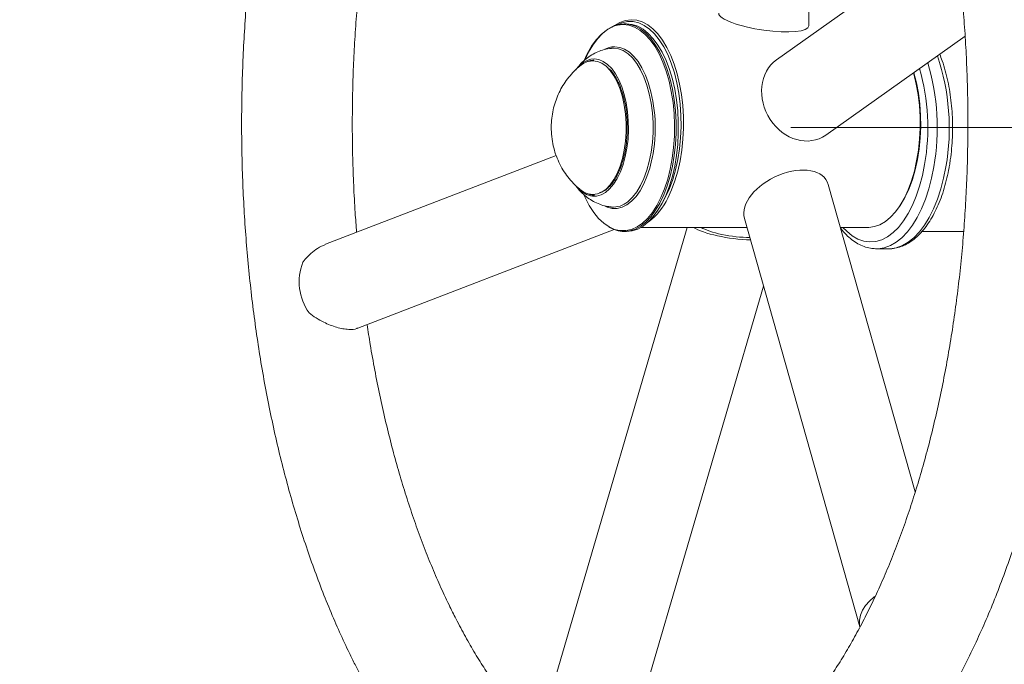
# Model space of a CAD drawing. Units: millimetres. Extents: x 0 to 420, y 0 to 297.
# Drawn here: x 60 to 79, y 85 to 98 of the extents above; entities that cross this region are included whole.
import ezdxf

# ---------------------------------------------------------------- set-up
doc = ezdxf.new("R2010")
doc.units = ezdxf.units.MM
doc.linetypes.add('CENTERX2', pattern=[20.32, 12.7, -2.54, 2.54, -2.54])
doc.layers.add('FORMAT', color=7, linetype='Continuous')
doc.styles.add('SLDTEXTSTYLE0', font='TXT', dxfattribs={"width": 0.7})
doc.dimstyles.new('SLDDIMSTYLE1', dxfattribs={"dimtxt": 3.5, "dimasz": 3.302, "dimexe": 0, "dimexo": 0.0625, "dimgap": 0.875, "dimtad": 2, "dimdec": 0, "dimlfac": 15, "dimrnd": 1e-09, "dimzin": 12, "dimdsep": 46, "dimtxsty": 'SLDTEXTSTYLE0', "dimsah": 1, "dimcen": 0.09, "dimadec": 0, "dimazin": 3, "dimtfac": 1, "dimtofl": 0, "dimtmove": 0, "dimatfit": 3, "dimfxl": 0, "dimfrac": 2, "dimtolj": 1, "dimtzin": 12, "dimarcsym": 0})

# ---------------------------------------------------------------- blocks, each defined once
blk = doc.blocks.new('_D_9')
at = {"layer": 'FORMAT'}
for p, q in [((70.717, 110.595), (45.458, 110.595)), ((46.458, 110.595), (46.458, 33.798)), ((70.883, 33.798), (45.458, 33.798))]:
    blk.add_line(p, q, dxfattribs=at)
for points in [[(46.458, 110.595), (45.95, 107.293), (46.966, 107.293)], [(46.458, 33.798), (46.966, 37.1), (45.95, 37.1)]]:
    blk.add_solid(points, dxfattribs=at)
at = {"layer": 'FORMAT', "insert": (41.947, 72.393, 0.007), "char_height": 3.5, "attachment_point": 1, "rotation": 90, "style": 'SLDTEXTSTYLE0'}
blk.add_mtext('1152', dxfattribs=at)

msp = doc.modelspace()

# ---------------------------------------------------------------- linework, layer by layer
at = {"color": 7, "linetype": 'Continuous', "lineweight": 15}
for p, q in [((74.90408, 97.49161), (74.84406, 106.90458)), ((77.71713, 99.27382), (74.28505, 96.83991)), ((71.39172, 97.53085), (71.34825, 97.53085)), ((75.23549, 95.38897), (77.91884, 97.29191)), ((71.13854, 97.06238), (71.0989, 97.06032)), ((70.03624, 94.99558), (65.58975, 93.28513)), ((76.9572, 88.5128), (75.28111, 94.43908)), ((76.629, 93.97749), (76.64824, 94.0047)), ((73.66502, 93.78415), (75.89119, 85.91288)), ((72.55993, 93.61048), (69.50498, 83.18597)), ((71.67108, 93.61048), (73.71414, 93.61048)), ((75.51546, 93.61048), (76.05165, 93.61048)), ((66.21207, 91.66736), (71.1547, 93.56867)), ((71.34825, 93.53085), (71.39172, 93.53085)), ((77.08542, 93.53085), (77.89036, 93.53085)), ((76.19457, 93.1978), (76.2126, 93.19752)), ((76.2126, 93.19752), (76.44354, 93.19752)), ((71.20432, 82.82123), (74.03435, 92.47826))]:
    msp.add_line(p, q, dxfattribs=at)
at = {"color": 7, "linetype": 'Continuous', "lineweight": 15, "flags": 128}
for points in [[(71.15077, 97.49147), (71.16095, 97.4987), (71.26496, 97.55891), (71.37162, 97.59628), (71.47966, 97.61036), (71.58784, 97.601), (71.69488, 97.5683), (71.79952, 97.51264), (71.90054, 97.43469), (71.99675, 97.33535), (72.08703, 97.21578), (72.17031, 97.0774), (72.24563, 96.92182), (72.31209, 96.75086), (72.36893, 96.56653), (72.41546, 96.371), (72.45115, 96.16654), (72.47558, 95.95557), (72.48846, 95.74055), (72.48965, 95.52401), (72.47912, 95.30848), (72.45699, 95.09649), (72.42354, 94.89053), (72.37915, 94.69301), (72.32435, 94.50624), (72.25977, 94.33243), (72.18617, 94.17359)], [(72.08445, 94.08844), (72.14571, 94.19754), (72.21927, 94.3566), (72.28364, 94.53089), (72.33804, 94.71828), (72.38179, 94.9165), (72.41438, 95.12314), (72.4354, 95.3357), (72.44461, 95.5516), (72.44188, 95.76821), (72.42725, 95.9829), (72.40091, 96.19308), (72.36316, 96.39618), (72.31448, 96.58975), (72.25544, 96.77142), (72.18676, 96.93901), (72.10929, 97.09047), (72.02395, 97.22396), (71.93179, 97.33787), (71.83392, 97.43081), (71.73154, 97.50166), (71.62588, 97.54955), (71.51823, 97.5739), (71.40989, 97.57441), (71.30218, 97.55109), (71.21011, 97.51168)], [(71.14382, 97.48416), (71.10795, 97.46947), (71.00264, 97.40991), (70.90124, 97.32754), (70.80499, 97.22336), (70.71505, 97.09864), (70.63252, 96.95489), (70.56043, 96.79879)], [(70.59871, 96.85477), (70.66055, 96.98284), (70.74307, 97.12304), (70.83269, 97.24457), (70.92836, 97.346), (71.02895, 97.42616), (71.13328, 97.48409), (71.24013, 97.51913), (71.34825, 97.53085), (71.45637, 97.51913), (71.56322, 97.48409), (71.66755, 97.42616), (71.76814, 97.346), (71.8638, 97.24457), (71.95342, 97.12304), (72.03595, 96.98284), (72.11041, 96.82563), (72.17594, 96.65323), (72.23176, 96.46767), (72.27722, 96.27113), (72.3118, 96.06591), (72.33507, 95.85442), (72.34678, 95.63913), (72.34678, 95.42258), (72.33507, 95.20729), (72.3118, 94.9958), (72.27722, 94.79058), (72.23176, 94.59404), (72.17594, 94.40848), (72.11041, 94.23608), (72.03595, 94.07886), (71.95342, 93.93867), (71.8638, 93.81714), (71.76814, 93.7157), (71.66755, 93.63555), (71.56322, 93.57761), (71.45637, 93.54258), (71.34825, 93.53085), (71.34825, 93.53085)], [(71.39172, 97.53085), (71.49984, 97.51913), (71.6067, 97.48409), (71.71103, 97.42616), (71.81161, 97.346), (71.90728, 97.24457), (71.9969, 97.12304), (72.07942, 96.98284), (72.15389, 96.82563), (72.21941, 96.65323), (72.27524, 96.46767), (72.3207, 96.27113), (72.35527, 96.06591), (72.37855, 95.85442), (72.39026, 95.63913), (72.39026, 95.42258), (72.37855, 95.20729), (72.35527, 94.9958), (72.3207, 94.79058), (72.27524, 94.59404), (72.21941, 94.40848), (72.15389, 94.23608), (72.07942, 94.07886), (71.9969, 93.93867), (71.90728, 93.81714), (71.81161, 93.7157), (71.71103, 93.63555), (71.6067, 93.57761), (71.49984, 93.54258), (71.39172, 93.53085)], [(70.62666, 96.79912), (70.5681, 96.77212), (70.49529, 96.72175)], [(76.74723, 94.17359), (76.82083, 94.33243), (76.88541, 94.50624), (76.94022, 94.69301), (76.98461, 94.89053), (77.01806, 95.09649), (77.04018, 95.30848), (77.05071, 95.52401), (77.04953, 95.74055), (77.03665, 95.95557), (77.01222, 96.16654), (76.97653, 96.371), (76.92999, 96.56653), (76.92443, 96.58671)], [(76.9325, 96.59244), (76.93328, 96.58975), (76.98197, 96.39618), (77.01971, 96.19308), (77.04606, 95.9829), (77.06068, 95.76821), (77.06341, 95.5516), (77.0542, 95.3357), (77.03318, 95.12314), (77.00059, 94.9165), (76.95684, 94.71828), (76.90244, 94.53089), (76.83807, 94.3566), (76.76451, 94.19754)], [(70.49619, 94.33921), (70.5681, 94.28959), (70.64657, 94.25599)], [(70.57549, 94.22745), (70.59434, 94.1853), (70.67279, 94.03267), (70.75916, 93.89823), (70.85239, 93.7836), (70.95137, 93.69019), (71.05488, 93.61911), (71.16168, 93.57125), (71.22198, 93.5549)], [(76.05165, 93.61048), (76.06257, 93.6106), (76.17061, 93.62468), (76.27727, 93.66205), (76.38128, 93.72226), (76.48142, 93.80461), (76.57653, 93.90812), (76.66548, 94.0316), (76.74723, 94.17359)], [(76.76451, 94.19754), (76.68264, 94.05563), (76.64824, 94.0047)], [(76.1753, 86.50097), (76.16388, 86.49221), (76.07305, 86.41191), (75.99796, 86.32488), (75.94041, 86.2332), (75.90178, 86.13908), (75.88298, 86.04477), (75.88448, 85.95252), (75.88983, 85.92099)]]:
    msp.add_lwpolyline(points, dxfattribs=at)
at = {"color": 8, "linetype": 'Continuous', "lineweight": 15, "flags": 128}
for points in [[(71.32518, 97.51755), (71.2159, 97.5055), (71.14382, 97.48416)], [(71.22198, 93.5549), (71.27045, 93.54717), (71.3799, 93.54717), (71.48868, 93.57125), (71.59547, 93.61911), (71.69898, 93.69019), (71.79796, 93.7836), (71.8912, 93.89823), (71.97756, 94.03267), (72.05601, 94.1853), (72.12558, 94.35426), (72.18544, 94.5375), (72.23486, 94.7328), (72.27324, 94.93779), (72.3001, 95.14998), (72.31513, 95.36679), (72.31815, 95.5856), (72.30911, 95.80373), (72.28813, 96.01856), (72.25546, 96.22747), (72.2115, 96.42792), (72.15678, 96.61748), (72.09196, 96.79385), (72.01784, 96.95489), (71.93531, 97.09864), (71.84537, 97.22336), (71.74912, 97.32754), (71.64772, 97.40991), (71.5424, 97.46947), (71.43445, 97.5055), (71.32518, 97.51755), (71.32518, 97.51755)], [(71.41548, 94.10299), (71.42044, 94.10688), (71.50745, 94.18877), (71.58865, 94.29182), (71.66274, 94.41442), (71.72857, 94.55462), (71.7851, 94.71022), (71.83143, 94.87876), (71.86683, 95.05759), (71.89074, 95.24387), (71.9028, 95.43469), (71.9028, 95.62702), (71.89074, 95.81783), (71.86683, 96.00412), (71.83143, 96.18294), (71.7851, 96.35149), (71.72857, 96.50708), (71.66274, 96.64729), (71.58865, 96.76988), (71.50745, 96.87294), (71.42044, 96.95483), (71.32898, 97.01426), (71.23452, 97.0503), (71.13854, 97.06238)], [(71.16439, 97.0898), (71.26018, 97.07798), (71.35452, 97.04272), (71.44597, 96.98453), (71.53316, 96.90431), (71.61475, 96.80326), (71.68952, 96.68293), (71.75633, 96.54513), (71.8108, 96.40204)], [(70.742, 96.81992), (70.65423, 96.80792), (70.62666, 96.79912)], [(70.64657, 94.25599), (70.65423, 94.25379), (70.742, 94.24178), (70.82976, 94.25379), (70.91589, 94.28959), (70.99878, 94.3485), (71.07689, 94.42945), (71.14876, 94.53091), (71.21305, 94.65099), (71.26856, 94.78747), (71.31427, 94.9378), (71.34932, 95.09917), (71.37305, 95.26858), (71.38503, 95.44288), (71.38503, 95.61882), (71.37305, 95.79312), (71.34932, 95.96254), (71.31427, 96.12391), (71.26856, 96.27423), (71.21305, 96.41071), (71.14876, 96.5308), (71.07689, 96.63226), (70.99878, 96.7132), (70.91589, 96.77212), (70.82976, 96.80792), (70.742, 96.81992), (70.742, 96.81992)], [(70.70557, 96.84763), (70.76842, 96.85361), (70.85657, 96.84181), (70.94316, 96.80662), (71.02662, 96.74865), (71.10547, 96.66896), (71.17831, 96.56896), (71.24384, 96.45043), (71.30088, 96.31549), (71.34842, 96.16655), (71.38561, 96.00626), (71.41179, 95.8375), (71.42648, 95.66326), (71.42943, 95.48665), (71.42059, 95.31084), (71.40011, 95.13895), (71.36835, 94.97406), (71.32589, 94.8191), (71.27349, 94.67684), (71.21207, 94.54982), (71.14273, 94.44031), (71.06671, 94.35026), (70.98537, 94.28128), (70.90016, 94.2346), (70.8126, 94.21105), (70.73648, 94.20964)], [(71.88596, 94.94121), (71.88221, 94.9232), (71.83944, 94.75138), (71.78643, 94.59138), (71.72399, 94.44562), (71.65306, 94.31631), (71.57473, 94.20541), (71.49018, 94.1146), (71.40069, 94.04527), (71.30762, 93.99845), (71.21238, 93.97486), (71.11641, 93.97486), (71.02116, 93.99845), (70.98923, 94.01178)], [(75.56043, 93.61048), (75.63556, 93.5339), (75.74246, 93.44835), (75.85324, 93.38561), (75.9667, 93.34637), (76.08158, 93.33107), (76.19664, 93.33987), (76.3106, 93.37268), (76.42223, 93.42913), (76.53029, 93.50861), (76.63361, 93.61024), (76.73105, 93.73292), (76.82155, 93.87529), (76.9041, 94.03581), (76.97782, 94.2127), (77.04189, 94.40404), (77.09561, 94.60772), (77.13838, 94.82151)], [(76.2126, 93.19752), (76.2434, 93.19833), (76.36123, 93.21653), (76.47754, 93.25848), (76.59112, 93.32375), (76.70083, 93.41166), (76.80552, 93.52132), (76.90413, 93.6516), (76.99564, 93.80116), (77.07912, 93.96847), (77.1537, 94.15182), (77.21863, 94.34931), (77.27324, 94.55893), (77.31696, 94.77852)], [(76.44354, 93.19752), (76.47434, 93.19833), (76.59217, 93.21653), (76.70848, 93.25848), (76.82206, 93.32375), (76.93177, 93.41166), (77.03646, 93.52132), (77.13507, 93.6516), (77.22658, 93.80116), (77.31006, 93.96847), (77.38464, 94.15182), (77.44957, 94.34931), (77.50418, 94.55893), (77.5479, 94.77852)]]:
    msp.add_lwpolyline(points, dxfattribs=at)
at = {"color": 8, "linetype": 'Continuous', "lineweight": 15}
for centre, radius, start, end in [((71.17104, 96.65467), 0.43518, 90.875941, 119.025058), ((73.32445, 95.52683), 4.28923, 349.952647, 18.846841), ((73.06449, 95.52772), 4.13465, 350.165623, 16.00669), ((73.00382, 95.52642), 4.3775, 350.162671, 16.648655)]:
    msp.add_arc(centre, radius, start, end, dxfattribs=at)
at = {"color": 7, "linetype": 'Continuous', "lineweight": 15}
for centre, radius, start, end in [((70.80963, 96.39227), 0.46709, 102.871986, 140.559421), ((69.04336, 95.5273), 2.90239, 348.349989, 17.540782), ((70.8046, 94.66266), 0.45811, 221.385098, 261.447741), ((71.12602, 94.65972), 1.16629, 306.161288, 335.36621), ((71.13442, 94.43482), 0.43487, 265.159653, 310.264869), ((71.35706, 94.09393), 0.56314, 236.893107, 269.103553), ((66.11949, 92.5628), 1.03807, 158.807471, 215.408427)]:
    msp.add_arc(centre, radius, start, end, dxfattribs=at)
for centre, major_axis, ratio, start_param, end_param in [((74.03662, 97.6133), (0.86694, -0.12902), 0.23203177, 3.17762206, 6.31921471), ((74.76027, 96.11444), (-0.40691, 0.76756), 0.8441467, 0.10939852, 3.25099117), ((74.47307, 94.11161), (0.78935, 0.37709), 0.59466382, 6.18143262, 9.32302527), ((73.46221, 93.60766), (0.86912, -0.1138), 0.24178858, 3.626093, 5.12095746), ((73.46221, 93.60766), (0.70198, -0.09191), 0.24178858, 3.62327926, 5.19690937)]:
    msp.add_ellipse(centre, major_axis=major_axis, ratio=ratio, start_param=start_param, end_param=end_param, dxfattribs=at)
for points, knots in [([(66.04987, 85.40753), (66.08573, 85.33435), (66.18982, 85.12197), (66.36895, 84.78128), (66.59008, 84.39072), (66.82007, 84.01559), (67.0586, 83.6563), (67.30549, 83.31356), (67.56046, 82.98805), (67.8232, 82.68047), (68.09332, 82.3915), (68.3704, 82.12181), (68.65392, 81.87206), (68.94328, 81.64283), (69.23781, 81.43464), (69.53682, 81.24792), (69.83957, 81.08296), (70.14532, 80.93994), (70.45339, 80.81892), (70.76313, 80.71986), (71.07393, 80.64265), (71.38529, 80.58713), (71.69675, 80.5531), (72.00791, 80.5404), (72.31838, 80.54885), (72.62779, 80.57832), (72.93577, 80.62869), (73.24202, 80.69988), (73.54631, 80.79187), (73.84836, 80.90466), (74.14789, 81.03829), (74.44456, 81.1928), (74.738, 81.3682), (75.02775, 81.56443), (75.31331, 81.78138), (75.59415, 82.01882), (75.8697, 82.27641), (76.13941, 82.55373), (76.40274, 82.85024), (76.65918, 83.16535), (76.90829, 83.49842), (77.14967, 83.84877), (77.38298, 84.2157), (77.6079, 84.59852), (77.82419, 84.99652), (78.03161, 85.40902), (78.22998, 85.83536), (78.41913, 86.27489), (78.5989, 86.72698), (78.76916, 87.19095), (78.92975, 87.66618), (79.08056, 88.15199), (79.22145, 88.64773), (79.35231, 89.15274), (79.47304, 89.66633), (79.58351, 90.18782), (79.68365, 90.71651), (79.77335, 91.2517), (79.85253, 91.79269), (79.92113, 92.33874), (79.97908, 92.88914), (80.02632, 93.44315), (80.0628, 94.00004), (80.0885, 94.55906), (80.10339, 95.11948), (80.10745, 95.68053), (80.10069, 96.24148), (80.0831, 96.80156), (80.05471, 97.36004), (80.01555, 97.91615), (79.96565, 98.46917), (79.90507, 99.01836), (79.83387, 99.56299), (79.75211, 100.10234), (79.65987, 100.63569), (79.55724, 101.16234), (79.44431, 101.68159), (79.32118, 102.19276), (79.18796, 102.69517), (79.04475, 103.18816), (78.89168, 103.67107), (78.72886, 104.14327), (78.55642, 104.60411), (78.37447, 105.05297), (78.18316, 105.48923), (77.98262, 105.91229), (77.77297, 106.32152), (77.55437, 106.71631), (77.32697, 107.09605), (77.09095, 107.4601), (76.8465, 107.8078), (76.59389, 108.13848), (76.33342, 108.45143), (76.06544, 108.74598), (75.79036, 109.02144), (75.50869, 109.27715), (75.221, 109.51251), (74.92792, 109.72697), (74.63016, 109.92008), (74.32844, 110.0915), (74.0235, 110.24102), (73.71604, 110.36854), (73.40674, 110.47408), (73.09619, 110.55774), (72.78494, 110.61966), (72.47347, 110.66002), (72.16219, 110.67902), (71.85146, 110.67681), (71.5417, 110.65354), (71.23326, 110.60934), (70.92646, 110.54429), (70.62157, 110.45846), (70.31883, 110.35182), (70.01852, 110.22435), (69.72097, 110.07602), (69.42653, 109.9068), (69.13564, 109.71672), (68.84878, 109.50587), (68.56649, 109.27446), (68.28932, 109.02279), (68.01782, 108.75125), (67.75256, 108.46036), (67.49403, 108.15068), (67.24271, 107.82285), (66.999, 107.47754), (66.76327, 107.11543), (66.53584, 106.73724), (66.31698, 106.34366), (66.10691, 105.93538), (65.90585, 105.51306), (65.71396, 105.07736), (65.53139, 104.62892), (65.35831, 104.16839), (65.19485, 103.69642), (65.04114, 103.21367), (64.89729, 102.7208), (64.76349, 102.21843), (64.63957, 101.70743), (64.52676, 101.18774), (64.44877, 100.80092), (64.41165, 100.58548), (64.4052, 100.54808)], [0, 0, 0, 0, 0.00391689, 0.01136836, 0.01882826, 0.02629562, 0.03376843, 0.04124357, 0.04871574, 0.05617936, 0.06362754, 0.07105211, 0.07844388, 0.08579307, 0.09309003, 0.10032603, 0.1074942, 0.11459031, 0.12161336, 0.12856582, 0.13545356, 0.14228548, 0.14907304, 0.15582954, 0.16256953, 0.16930611, 0.17605138, 0.18282, 0.1896255, 0.19647966, 0.20339205, 0.21036951, 0.21741584, 0.22453166, 0.23171454, 0.23895938, 0.24625896, 0.25360479, 0.26098778, 0.26839904, 0.27583031, 0.28327441, 0.29072531, 0.29817773, 0.30562742, 0.31307195, 0.32050963, 0.32793941, 0.33536068, 0.34277323, 0.35017709, 0.35757249, 0.3649598, 0.3723395, 0.37971211, 0.3870782, 0.39443836, 0.4017932, 0.40914332, 0.41648931, 0.42383179, 0.43117134, 0.43850853, 0.44584394, 0.45317814, 0.46051169, 0.46784516, 0.47517899, 0.48251366, 0.48984976, 0.49718785, 0.50452851, 0.51187233, 0.51921992, 0.52657187, 0.53392882, 0.5412914, 0.54866023, 0.55603597, 0.56341924, 0.57081064, 0.57821074, 0.58562004, 0.59303896, 0.60046773, 0.60790642, 0.61535478, 0.62281219, 0.63027752, 0.63774898, 0.64522394, 0.65269752, 0.66016433, 0.66761787, 0.67505034, 0.68245281, 0.68981562, 0.69712899, 0.70438383, 0.71157263, 0.71869031, 0.72573487, 0.73270775, 0.73961382, 0.74646116, 0.75326053, 0.76002474, 0.76676806, 0.77350495, 0.78024609, 0.78700634, 0.79379962, 0.80063828, 0.80753262, 0.8144903, 0.82151605, 0.82861145, 0.83577493, 0.84300211, 0.85028635, 0.85761944, 0.86499239, 0.87239618, 0.87982234, 0.88726333, 0.89471277, 0.9021654, 0.90961619, 0.91706245, 0.92450229, 0.93193448, 0.93935831, 0.94677345, 0.95417986, 0.96157773, 0.96896739, 0.97634928, 0.98372393, 0.99109188, 0.99845374, 1, 1, 1, 1]), ([(68.31072, 105.53752), (68.31281, 105.54138), (68.37547, 105.65739), (68.50355, 105.8706), (68.69468, 106.17503), (68.8904, 106.46003), (69.08939, 106.72762), (69.29132, 106.97689), (69.49561, 107.20779), (69.70175, 107.42012), (69.90925, 107.61384), (70.11769, 107.78897), (70.32675, 107.94563), (70.53621, 108.08397), (70.74601, 108.2042), (70.95631, 108.30652), (71.16749, 108.39106), (71.38017, 108.45782), (71.59513, 108.50654), (71.81314, 108.53664), (72.03459, 108.54723), (72.25896, 108.53738), (72.4847, 108.50653), (72.70994, 108.45488), (72.93329, 108.38318), (73.15425, 108.29219), (73.37286, 108.1825), (73.58937, 108.05443), (73.80403, 107.90808), (74.01697, 107.74347), (74.22817, 107.56057), (74.43746, 107.35936), (74.6446, 107.13986), (74.84923, 106.90215), (75.05097, 106.64636), (75.24936, 106.37272), (75.44394, 106.0815), (75.63425, 105.77305), (75.81981, 105.44777), (76.00018, 105.10608), (76.17491, 104.74849), (76.34358, 104.37552), (76.50576, 103.98775), (76.66107, 103.58581), (76.80913, 103.17034), (76.94958, 102.74203), (77.0821, 102.30161), (77.20638, 101.84979), (77.32212, 101.38736), (77.42908, 100.91509), (77.527, 100.43378), (77.61567, 99.94426), (77.6949, 99.44735), (77.7645, 98.9439), (77.82434, 98.43477), (77.87427, 97.92082), (77.9142, 97.40292), (77.94403, 96.88195), (77.9637, 96.3588), (77.97317, 95.83435), (77.97242, 95.30949), (77.96145, 94.78511), (77.94027, 94.26212), (77.90894, 93.7414), (77.86751, 93.22383), (77.81608, 92.7103), (77.75475, 92.20168), (77.68366, 91.69883), (77.60294, 91.20261), (77.51279, 90.71387), (77.41339, 90.23344), (77.30497, 89.76214), (77.18776, 89.30077), (77.06204, 88.85013), (76.92809, 88.41099), (76.78623, 87.98409), (76.63679, 87.57016), (76.48014, 87.16989), (76.31667, 86.78395), (76.14677, 86.41298), (75.9709, 86.05758), (75.7895, 85.71831), (75.60306, 85.39567), (75.41206, 85.09014), (75.21703, 84.80211), (75.01849, 84.53194), (74.81696, 84.27993), (74.61298, 84.0463), (74.40709, 83.8312), (74.19976, 83.63472), (73.99144, 83.45683), (73.78246, 83.29743), (73.57305, 83.15638), (73.3633, 83.03348), (73.15309, 82.92851), (72.94208, 82.84133), (72.72967, 82.77192), (72.5151, 82.7205), (72.29758, 82.68759), (72.07664, 82.67402), (71.85262, 82.68082), (71.62698, 82.70844), (71.40148, 82.75744), (71.18208, 82.82353), (71.0364, 82.88433), (70.96662, 82.91344)], [0, 0, 0, 0, 0.00032695, 0.00980744, 0.01927385, 0.0287282, 0.03817356, 0.04761437, 0.05705539, 0.06650343, 0.07596869, 0.08546454, 0.09500828, 0.10462184, 0.11433251, 0.12417341, 0.13418308, 0.14440315, 0.15487213, 0.16561211, 0.17660671, 0.18777711, 0.19895422, 0.2099577, 0.22069832, 0.23115823, 0.24136433, 0.2513607, 0.26119284, 0.2709011, 0.28051893, 0.2900731, 0.29958456, 0.3090695, 0.31854023, 0.32800598, 0.33747216, 0.3469436, 0.35642416, 0.36591649, 0.37542224, 0.38494235, 0.39447722, 0.40402681, 0.4135908, 0.42316866, 0.43275968, 0.44236307, 0.45197797, 0.46160347, 0.47123864, 0.48088256, 0.49053431, 0.50019296, 0.50985762, 0.5195274, 0.52920144, 0.53887886, 0.54855884, 0.55824054, 0.56792312, 0.57760575, 0.58728736, 0.5969671, 0.60664417, 0.61631769, 0.62598683, 0.63565071, 0.64530844, 0.6549591, 0.66460178, 0.67423554, 0.68385942, 0.69347247, 0.70307373, 0.71266229, 0.72223725, 0.73179781, 0.74134327, 0.75087312, 0.76038705, 0.76988512, 0.77936782, 0.78883622, 0.79829219, 0.80773864, 0.81717979, 0.82662047, 0.83606689, 0.84552882, 0.85501915, 0.86455451, 0.8741561, 0.8838504, 0.89366965, 0.90365164, 0.91383785, 0.92426786, 0.93496741, 0.94592746, 0.95707949, 0.96827035, 0.97930714, 0.99008941, 1, 1, 1, 1]), ([(66.18873, 93.51554), (66.17889, 93.64211), (66.15563, 93.94133), (66.13075, 94.41666), (66.11232, 94.93997), (66.10444, 95.46456), (66.10669, 95.9894), (66.11918, 96.51363), (66.14187, 97.03634), (66.17471, 97.55665), (66.21762, 98.07367), (66.27053, 98.58652), (66.33332, 99.09434), (66.40586, 99.59626), (66.48798, 100.09142), (66.57952, 100.57899), (66.68027, 101.05812), (66.79002, 101.52798), (66.90849, 101.98783), (67.03551, 102.43672), (67.17046, 102.87444), (67.31418, 103.29816), (67.41322, 103.57726), (67.46625, 103.71113), (67.46664, 103.71212)], [0, 0, 0, 0, 0.03544281, 0.08378707, 0.13214346, 0.18050781, 0.228876, 0.27724361, 0.32560547, 0.37395745, 0.42229537, 0.47061502, 0.51891211, 0.56718225, 0.615421, 0.66362381, 0.71178603, 0.75990297, 0.80796986, 0.85598193, 0.90393444, 0.95182278, 0.9996426, 1, 1, 1, 1]), ([(64.09794, 98.28685), (64.08707, 98.1718), (64.05882, 97.8727), (64.02527, 97.38573), (63.99603, 96.82738), (63.97804, 96.26727), (63.97075, 95.70634), (63.97432, 95.14528), (63.9887, 94.58486), (64.0139, 94.02583), (64.04988, 93.46894), (64.09661, 92.91493), (64.15403, 92.36453), (64.2221, 91.81848), (64.30075, 91.27749), (64.3899, 90.74229), (64.48946, 90.21359), (64.59936, 89.69208), (64.71948, 89.17845), (64.84973, 88.67338), (64.99, 88.17754), (65.14017, 87.69158), (65.30012, 87.21615), (65.46973, 86.75189), (65.64887, 86.29941), (65.83415, 85.86712), (65.97002, 85.57296), (66.04192, 85.42399), (66.04987, 85.40753)], [0, 0, 0, 0, 0.025236304, 0.065603489, 0.105959957, 0.146308841, 0.186653249, 0.226996273, 0.267340662, 0.307688821, 0.348043861, 0.388408921, 0.42878718, 0.469181864, 0.509596259, 0.550033708, 0.590497615, 0.630991438, 0.671518675, 0.712082834, 0.75268739, 0.793335728, 0.834031046, 0.874776228, 0.915573674, 0.956425063, 0.995184092, 1, 1, 1, 1]), ([(71.0992, 97.05838), (71.0865, 97.05763), (71.02918, 97.05425), (70.93021, 97.02858), (70.80626, 96.98184), (70.6907, 96.91704), (70.58406, 96.83667), (70.49006, 96.74675), (70.43778, 96.67876), (70.4132, 96.6468)], [0, 0, 0, 0, 0.045635878, 0.205996105, 0.364741395, 0.523870361, 0.68554733, 0.852169863, 1, 1, 1, 1]), ([(70.7606, 96.82974), (70.73355, 96.82826), (70.69289, 96.82603), (70.65417, 96.80995), (70.64122, 96.80457)], [0, 0, 0, 0, 0.66540959, 1, 1, 1, 1]), ([(76.43443, 93.19845), (76.43802, 93.19812), (76.48151, 93.19407), (76.5653, 93.20627), (76.68327, 93.23618), (76.7982, 93.28853), (76.90955, 93.36024), (77.01676, 93.45196), (77.11887, 93.56307), (77.21477, 93.69266), (77.3034, 93.83931), (77.38386, 94.00133), (77.45548, 94.17696), (77.51777, 94.36448), (77.56938, 94.55866), (77.5999, 94.70572), (77.62038, 94.8223), (77.63934, 94.9438), (77.66046, 95.12577), (77.67488, 95.34535), (77.67853, 95.56654), (77.6714, 95.78738), (77.65355, 96.00597), (77.62507, 96.22034), (77.58629, 96.42881), (77.53703, 96.62899), (77.4849, 96.80228), (77.44528, 96.90287), (77.4289, 96.94446)], [0, 0, 0, 0, 0.003598216, 0.043692116, 0.083721401, 0.124116036, 0.165246769, 0.207236652, 0.249966463, 0.293182183, 0.336628617, 0.380110159, 0.423526021, 0.466849477, 0.510079891, 0.550932665, 0.559313869, 0.582018452, 0.625055111, 0.668068422, 0.711062793, 0.754055146, 0.797058702, 0.840088817, 0.883163434, 0.926301466, 0.96952273, 1, 1, 1, 1]), ([(70.49142, 96.71781), (70.45442, 96.68565), (70.37791, 96.61915), (70.27654, 96.50383), (70.18516, 96.37751), (70.10772, 96.24274), (70.04407, 96.10044), (69.9945, 95.95051), (69.95956, 95.7924), (69.94048, 95.62512), (69.93947, 95.44768), (69.95885, 95.27026), (69.99755, 95.09897), (70.05221, 94.93964), (70.12324, 94.78854), (70.2097, 94.64655), (70.31159, 94.5158), (70.4069, 94.41378), (70.4724, 94.36129), (70.49478, 94.34335)], [0, 0, 0, 0, 0.05430965, 0.11230471, 0.16977744, 0.22699745, 0.2843521, 0.34238641, 0.40183076, 0.46359168, 0.52869078, 0.59813371, 0.66096574, 0.72304969, 0.78457048, 0.84581016, 0.90698264, 0.96820963, 1, 1, 1, 1]), ([(71.06088, 96.6629), (71.07174, 96.65244), (71.10628, 96.61916), (71.16012, 96.54308), (71.22076, 96.43738), (71.2742, 96.31554), (71.31972, 96.18084), (71.35642, 96.03512), (71.38365, 95.88091), (71.40087, 95.72076), (71.40778, 95.55738), (71.40424, 95.39351), (71.39032, 95.23194), (71.36625, 95.0754), (71.33249, 94.92653), (71.28967, 94.78786), (71.23859, 94.66173), (71.18026, 94.55024), (71.11585, 94.45531), (71.04667, 94.37805), (70.97408, 94.32085), (70.91262, 94.28651), (70.87565, 94.27868), (70.86367, 94.27614)], [0, 0, 0, 0, 0.02299719, 0.07312882, 0.12318136, 0.17324469, 0.22336884, 0.27356168, 0.32381351, 0.37410916, 0.42443259, 0.47476822, 0.52509913, 0.57540661, 0.6256743, 0.67588471, 0.72601995, 0.77606523, 0.82601864, 0.87591444, 0.92582786, 0.97596388, 1, 1, 1, 1]), ([(70.41913, 94.40799), (70.42605, 94.39797), (70.46038, 94.3482), (70.53406, 94.27128), (70.63892, 94.18044), (70.75246, 94.10743), (70.87252, 94.05249), (70.9878, 94.01598), (71.06389, 94.00762), (71.09668, 94.00402)], [0, 0, 0, 0, 0.04519664, 0.22440572, 0.39550513, 0.56058558, 0.72156845, 0.88000941, 1, 1, 1, 1]), ([(70.66405, 94.24916), (70.68645, 94.2426), (70.7226, 94.23201), (70.7596, 94.23117), (70.77367, 94.23085)], [0, 0, 0, 0, 0.6195362, 1, 1, 1, 1]), ([(75.52241, 93.5859), (75.55618, 93.54595), (75.62381, 93.46595), (75.73426, 93.36962), (75.85, 93.29228), (75.96989, 93.23776), (76.08426, 93.20516), (76.15859, 93.20123), (76.19153, 93.19949)], [0, 0, 0, 0, 0.17599346, 0.35242786, 0.52709351, 0.69870932, 0.86649197, 1, 1, 1, 1]), ([(65.59138, 93.28161), (65.5376, 93.25844), (65.43868, 93.21584), (65.30541, 93.10961), (65.21328, 93.01702), (65.16541, 92.95572), (65.15162, 92.93807)], [0, 0, 0, 0, 0.32766474, 0.60263329, 0.88552365, 1, 1, 1, 1]), ([(65.27341, 91.96134), (65.3176, 91.92859), (65.40711, 91.86225), (65.5458, 91.78622), (65.67969, 91.72641), (65.80335, 91.68369), (65.92549, 91.65409), (66.06249, 91.63956), (66.16559, 91.64275), (66.20497, 91.66745), (66.21044, 91.67089)], [0, 0, 0, 0, 0.14404263, 0.2918001, 0.40802506, 0.52730977, 0.64371161, 0.76469649, 0.96726924, 1, 1, 1, 1]), ([(67.97004, 86.33707), (67.93956, 86.4008), (67.85133, 86.58534), (67.71011, 86.90221), (67.54884, 87.29199), (67.39461, 87.69603), (67.24765, 88.11343), (67.10836, 88.54359), (66.97704, 88.98575), (66.85401, 89.43919), (66.73957, 89.90314), (66.63388, 90.37677), (66.53756, 90.8595), (66.45603, 91.31264), (66.4111, 91.60762), (66.39149, 91.73638)], [0, 0, 0, 0, 0.04259474, 0.12332373, 0.20416055, 0.28512194, 0.36620482, 0.44740439, 0.52871461, 0.61012861, 0.691639, 0.77323809, 0.85491804, 0.93667097, 1, 1, 1, 1]), ([(69.68983, 83.81672), (69.6837, 83.8225), (69.60813, 83.89384), (69.46418, 84.04864), (69.25909, 84.28204), (69.05691, 84.53558), (68.85799, 84.80647), (68.66282, 85.09515), (68.47183, 85.401), (68.28561, 85.72401), (68.11817, 86.03637), (68.01493, 86.24594), (67.97004, 86.33707)], [0, 0, 0, 0, 0.00999189, 0.12329977, 0.23626643, 0.34904466, 0.46174927, 0.57445175, 0.68720843, 0.80006798, 0.91306368, 1, 1, 1, 1])]:
    msp.add_open_spline(points, degree=3, knots=knots, dxfattribs=at)
at = {"layer": 'FORMAT', "linetype": 'CENTERX2', "lineweight": 0, "ltscale": 3.333333}
msp.add_line((86.54717, 95.53085), (74.55901, 95.53085), dxfattribs=at)

# ---------------------------------------------------------------- dimensions: what is measured, and where the dimension line sits
at = {"layer": 'FORMAT'}
dim = msp.add_linear_dim(base=(46.45833, 33.79752), p1=(71.71706, 110.59452), p2=(71.88296, 33.79752), angle=90, dimstyle='SLDDIMSTYLE1', dxfattribs=at)
dim.commit()
dim.dimension.update_dxf_attribs({"geometry": '_D_9', "text_midpoint": (46.45833, 77.48499), "dimtype": 160})

doc.saveas('drawing.dxf')
